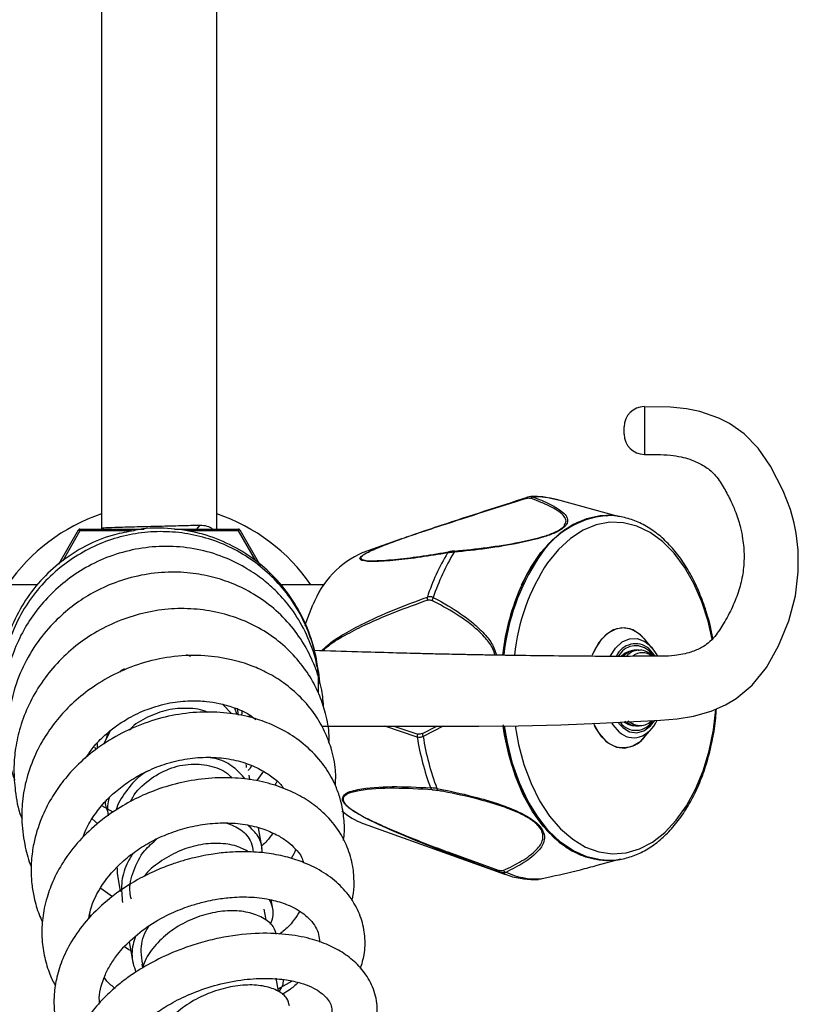
# Model space of a CAD drawing. Units: millimetres. Extents: x 76 to 219, y -157 to 353.
# Drawn here: x 126 to 219, y 118 to 235 of the extents above; entities that cross this region are included whole.
import ezdxf

# ---------------------------------------------------------------- set-up
doc = ezdxf.new("R2010")
doc.units = ezdxf.units.MM

msp = doc.modelspace()

# ---------------------------------------------------------------- linework, layer by layer
at = {"color": 7, "linetype": 'Continuous', "lineweight": 25}
for p, q in [((136, 289.28), (136, 174.97)), ((149.7, 174.91), (149.7, 289.28)), ((197.58, 176.38), (190.08, 178.42)), ((196.01, 176.5), (196.23, 176.51)), ((196.23, 176.51), (196.06, 176.51)), ((130.96, 170.8), (133.24, 174.81)), ((133.24, 174.81), (133.42, 174.71)), ((133.42, 174.91), (133.42, 174.71)), ((133.42, 174.91), (141.06, 174.91)), ((136, 174.97), (136.08, 174.91)), ((139.55, 174.72), (138.97, 174.53)), ((144.67, 174.91), (152.28, 174.91)), ((147.31, 174.91), (147.69, 175.35)), ((152.28, 174.91), (152.28, 174.71)), ((152.46, 174.81), (152.28, 174.71)), ((152.46, 174.81), (154.77, 170.74)), ((171.68, 173.76), (167.09, 172.12)), ((130.93, 170.74), (130.95, 170.78)), ((154.81, 170.68), (154.86, 170.59)), ((128.36, 168.26), (123.22, 168.26)), ((157.28, 168.26), (157.22, 168.26)), ((162.47, 168.26), (157.36, 168.26)), ((201.47, 160.76), (200.66, 161.75)), ((199.55, 160.48), (198.95, 160.41)), ((199.92, 160.51), (199.54, 160.51)), ((199.83, 160.51), (199.92, 160.51)), ((146.07, 160.01), (146.56, 159.8)), ((151.47, 152.96), (150.43, 154.03)), ((152.14, 152.8), (151.86, 153.61)), ((152.3, 152.77), (152.16, 153.61)), ((199.54, 151.51), (199.92, 151.51)), ((200, 151.51), (199.92, 151.51)), ((200.66, 150.27), (201.47, 151.25)), ((136.98, 150.82), (136.24, 149.28)), ((136.6, 150.03), (136.84, 150.76)), ((135.21, 148.98), (135.26, 148.65)), ((135.46, 149.41), (135.49, 148.8)), ((153.65, 145.09), (153.56, 145.63)), ((155.24, 146.1), (154.47, 145)), ((137.38, 141.23), (136.04, 142)), ((135.54, 139.85), (134.89, 140.43)), ((155.1, 136.9), (154.67, 139.37)), ((167.09, 139.89), (184.02, 133.84)), ((194.95, 134.92), (197.73, 135.68)), ((196.23, 135.51), (195.76, 135.52)), ((196.06, 135.51), (196.23, 135.51)), ((137.84, 134.6), (137.87, 133.95)), ((137.85, 133.97), (138.23, 131.82)), ((188.19, 133.29), (187.88, 133.26)), ((137.28, 131.17), (135.91, 132.16)), ((156.32, 129.97), (156.18, 130.8)), ((134.72, 128.84), (134.59, 129.08)), ((155.56, 128.43), (155.33, 129.71)), ((139.29, 125.83), (139.76, 123.15)), ((140.8, 123.17), (140.87, 122.75)), ((157.05, 119.94), (156.78, 121.5)), ((157, 120.22), (158.61, 121.15))]:
    msp.add_line(p, q, dxfattribs=at)
at = {"color": 8, "linetype": 'Continuous', "lineweight": 25}
for p, q in [((133.42, 174.71), (131.38, 171.14)), ((139.5, 174.71), (133.42, 174.71)), ((139.86, 174.71), (139.78, 174.71)), ((152.28, 174.71), (146.19, 174.71)), ((154.33, 171.12), (152.28, 174.71)), ((200.99, 160.49), (201.55, 159.88)), ((153.55, 152.55), (153.63, 152.8)), ((173.53, 150.15), (169.68, 151.48)), ((170.74, 151.48), (173.61, 150.53)), ((174.15, 150.6), (175.88, 151.47)), ((176.64, 151.47), (174.24, 150.23)), ((177.16, 136.53), (183.27, 134.31))]:
    msp.add_line(p, q, dxfattribs=at)
at = {"color": 7, "linetype": 'Continuous', "lineweight": 25, "flags": 128}
for points in [[(162.17, 151.45), (165.24, 151.47), (168.52, 151.48), (171.26, 151.48), (173.62, 151.47), (176.86, 151.47), (180.87, 151.48), (185.54, 151.52), (190.62, 151.64), (195.27, 151.81), (199.28, 152.01), (200.96, 152.1), (202.45, 152.19), (204.45, 152.33), (206.4, 152.64), (208.5, 153.27), (210.18, 154.01), (211.45, 154.77), (213.35, 156.34), (215.07, 158.45), (216.49, 161.02), (217.74, 163.98), (218.53, 166.95), (218.85, 169.83), (218.83, 172.4), (218.59, 174.43), (218.36, 175.6), (217.91, 177.25), (217.06, 179.45), (215.55, 182.38), (214.09, 184.55), (212.41, 186.25), (210.68, 187.48), (209.41, 188.12), (207.14, 188.91), (205.55, 189.23), (203.67, 189.39), (200.55, 189.45), (200.55, 189.45)], [(196.06, 176.51), (195.31, 176.47), (193.67, 176.14), (192.07, 175.46), (190.54, 174.44), (189.11, 173.12), (187.79, 171.49), (186.62, 169.61), (185.61, 167.49), (184.78, 165.18), (184.14, 162.7), (183.7, 160.12), (183.68, 159.93)], [(185.95, 168.28), (187.03, 170.32), (188.25, 172.11), (189.61, 173.63), (191.09, 174.85), (192.64, 175.74), (194.26, 176.3), (195.9, 176.51), (196.06, 176.51)], [(178.02, 172.3), (178, 172.3), (177.99, 172.29), (177.97, 172.28), (177.96, 172.26), (177.95, 172.24), (177.94, 172.22), (177.93, 172.18), (177.92, 172.15)], [(160.2, 163.42), (160.34, 163.85), (161.13, 165.88)], [(200.66, 161.75), (200.63, 161.78), (199.78, 162.57), (198.84, 163.04), (197.85, 163.15), (196.88, 162.91), (195.96, 162.32), (195.15, 161.41), (194.48, 160.23), (194.32, 159.86)], [(200.66, 161.75), (200.09, 162.33), (199.18, 162.91), (198.2, 163.15), (197.22, 163.03), (196.28, 162.56), (195.42, 161.76), (194.7, 160.67), (194.32, 159.86)], [(201.01, 161.24), (201.4, 160.86), (202.07, 159.87)], [(198.79, 160.39), (198.28, 160.16), (197.83, 159.8)], [(197.99, 159.84), (198.33, 160.09), (198.7, 160.27)], [(183.74, 151.62), (184.09, 149.53), (184.71, 147.04), (185.53, 144.71), (186.53, 142.58), (187.69, 140.67), (188.99, 139.03), (190.42, 137.67), (191.94, 136.63), (193.53, 135.92), (195.17, 135.56), (196.06, 135.51)], [(196.06, 135.51), (194.58, 135.65), (192.95, 136.14), (191.38, 136.97), (189.89, 138.12), (188.51, 139.59), (187.25, 141.33), (186.15, 143.32), (185.22, 145.53), (184.47, 147.92), (183.92, 150.45), (183.76, 151.47)], [(194.52, 151.71), (194.71, 151.32), (195.43, 150.24), (196.29, 149.44), (197.23, 148.98), (198.22, 148.86), (199.19, 149.11), (200.11, 149.7), (200.66, 150.27)], [(194.52, 151.71), (195.16, 150.59), (195.97, 149.69)], [(198.14, 151.95), (198.72, 151.65), (198.76, 151.63)], [(184.02, 133.84), (183.89, 133.89), (183.4, 134.09)]]:
    msp.add_lwpolyline(points, dxfattribs=at)
at = {"color": 8, "linetype": 'Continuous', "lineweight": 25, "flags": 128}
for points in [[(208.61, 161.81), (208.12, 163.94), (207.37, 166.27), (206.44, 168.43), (205.33, 170.36), (204.08, 172.04), (202.7, 173.43), (201.22, 174.51), (199.67, 175.26), (198.06, 175.66), (196.44, 175.72), (194.83, 175.42), (193.26, 174.78), (191.75, 173.8), (190.34, 172.5), (189.04, 170.91)], [(196.52, 159.85), (197.11, 160.75), (197.9, 161.48), (198.78, 161.87), (199.7, 161.9), (200.59, 161.55), (201.01, 161.24)], [(201.83, 159.81), (201.76, 159.91), (201.07, 160.72)], [(185.17, 151.51), (185.58, 149.3), (186.23, 146.89), (187.07, 144.64), (188.09, 142.59), (189.28, 140.78), (190.59, 139.25), (192.03, 138.01), (193.55, 137.09), (195.13, 136.51), (196.75, 136.28), (198.37, 136.4), (199.96, 136.88), (201.51, 137.69), (202.97, 138.83), (204.33, 140.27), (205.55, 142), (206.63, 143.98), (207.53, 146.17), (208.24, 148.54), (208.75, 151.04), (209.04, 153.44)], [(195.76, 135.52), (195.34, 135.56), (193.7, 135.92), (192.11, 136.63), (190.59, 137.67), (189.16, 139.03), (187.86, 140.67), (186.7, 142.58), (185.7, 144.71), (184.88, 147.04), (184.26, 149.53), (183.92, 151.49)], [(197.59, 150.77), (196.84, 151.62), (196.72, 151.82)], [(197.48, 151.84), (198, 151.3), (198.8, 150.81), (199.65, 150.68), (200.5, 150.91), (201.27, 151.49), (201.78, 152.13)], [(198.22, 152.06), (198.96, 151.61), (199.54, 151.51)], [(199.92, 151.51), (199.33, 151.61), (198.59, 152.06)]]:
    msp.add_lwpolyline(points, dxfattribs=at)
at = {"color": 7, "linetype": 'Continuous', "lineweight": 25}
for centre, radius, start, end in [((200.55, 187.07), 2.4, 90.1912, 180.0004), ((200.55, 186.19), 2.4, 179.9996, 269.8998), ((186.67, 178.53), 0.167, 94.8928, 171.8048), ((187.34, 178.28), 0.441, 89.3103, 138.4465), ((187.76, 169.96), 8.77, 74.6833, 92.71), ((142.85, 156.01), 21.8, 108.3137, 145.8109), ((142.85, 156.01), 21.8, 34.1891, 71.6863), ((133.42, 174.71), 0.2, 90, 150.331), ((152.28, 174.71), 0.2, 29.669, 90), ((177.45, 171.88), 0.351, 92.3738, 146.383), ((171.53, 161.92), 11.13, 113.5357, 159.1257), ((198.69, 158.99), 25.2, 148.7237, 161.8689), ((199.45, 158.99), 25.23, 148.5611, 162.0315), ((211.85, 156.73), 28.35, 155.9623, 173.5228), ((175.35, 166.69), 0.62, 167.352, 202.7038), ((176.13, 166.28), 0.842, 144.4775, 172.2426), ((198.64, 153.7), 3.76, 290.8664, 334.6437), ((174.16, 150.2), 0.639, 149.2319, 184.4987), ((204.67, 155.17), 31.54, 189.1469, 200.4614), ((174.99, 150.61), 0.845, 180.8106, 207.3092), ((205.43, 155.17), 31.58, 189.0069, 200.6013), ((198.05, 152.14), 3.21, 229.7477, 324.3527), ((175.5, 144.3), 0.418, 202.8658, 251.0421), ((176.17, 144.02), 0.302, 172.9728, 219.0753), ((169.98, 147.67), 8.29, 229.4243, 249.5799), ((183.53, 134.31), 0.259, 180.1372, 238.7061), ((184.22, 134.59), 0.52, 212.2144, 255.2963), ((187.8, 142.28), 8.99, 245.6583, 272.5225)]:
    msp.add_arc(centre, radius, start, end, dxfattribs=at)
at = {"color": 8, "linetype": 'Continuous', "lineweight": 25}
for centre, radius, start, end in [((196.92, 166.08), 10.46, 95.0024, 148.8405), ((209.51, 157.31), 25.8, 146.6312, 174.1725), ((209.52, 157.35), 24.56, 146.4922, 174.0337), ((199.5, 158.78), 2.49, 51.0447, 155.7083), ((199.51, 158.72), 2.31, 49.9718, 151.3142), ((199.6, 158.48), 2.03, 91.5475, 137.6161), ((199.99, 158.45), 2.06, 94.4565, 138.2353), ((200.28, 158.45), 1.75, 50.4914, 128.5153), ((199.54, 153.28), 2.31, 217.1463, 329.4309), ((199.29, 152.55), 2.46, 226.2537, 286.1757)]:
    msp.add_arc(centre, radius, start, end, dxfattribs=at)
at = {"color": 7, "linetype": 'Continuous', "lineweight": 25}
msp.add_ellipse((142.85, 169.74), major_axis=(6.55, 4.94), ratio=0.402772, start_param=0.090719, end_param=0.490444, dxfattribs=at)
at = {"color": 8, "linetype": 'Continuous', "lineweight": 25}
for points, knots in [([(200.55, 189.44), (200.55, 189.44), (200.55, 189.48), (200.55, 189.23), (200.55, 188.78), (200.55, 188.15), (200.55, 187.38), (200.55, 186.37), (200.55, 185.42), (200.55, 184.62), (200.55, 184.05), (200.55, 183.77), (200.55, 183.81), (200.55, 183.82)], [0, 0, 0, 0, 0.031106, 0.135769, 0.242642, 0.294841, 0.41338, 0.522501, 0.626859, 0.738346, 0.839585, 0.951543, 1, 1, 1, 1]), ([(191.07, 175.4), (191.14, 175.56), (191.33, 175.93), (191.02, 176.46), (190.41, 177.01), (189.23, 177.68), (188.05, 178.19), (187.16, 178.52), (187.01, 178.57)], [0, 0, 0, 0, 0.099577, 0.240806, 0.415732, 0.591077, 0.933085, 1, 1, 1, 1]), ([(167.11, 171.16), (167.01, 171.18), (166.77, 171.22), (166.75, 171.36), (166.73, 171.44)], [0, 0, 0, 0, 0.427279, 1, 1, 1, 1]), ([(166.82, 171.48), (166.83, 171.4), (166.85, 171.3), (167, 171.28), (167.03, 171.27)], [0, 0, 0, 0, 0.845025, 1, 1, 1, 1]), ([(162.14, 160.43), (162.46, 160.73), (163.24, 161.46), (164.83, 162.45), (167.39, 163.85), (170.8, 165.35), (173.43, 166.34), (174.74, 166.83)], [0, 0, 0, 0, 0.080087, 0.200924, 0.379125, 0.689163, 1, 1, 1, 1]), ([(174.78, 166.46), (173.46, 165.98), (170.83, 165.02), (167.43, 163.59), (164.87, 162.24), (163.33, 161.33), (162.59, 160.67), (162.32, 160.43)], [0, 0, 0, 0, 0.314277, 0.629042, 0.809167, 0.93097, 1, 1, 1, 1]), ([(182.79, 159.91), (182.71, 160.17), (182.47, 160.95), (181.59, 162.06), (180.37, 163.25), (178.46, 164.67), (176.74, 165.67), (175.5, 166.29), (175.3, 166.4)], [0, 0, 0, 0, 0.072167, 0.217701, 0.396733, 0.578613, 0.931045, 1, 1, 1, 1]), ([(175.45, 166.77), (175.65, 166.67), (176.89, 166.01), (178.6, 164.96), (180.52, 163.49), (181.74, 162.23), (182.62, 161.05), (182.86, 160.21), (182.95, 159.91)], [0, 0, 0, 0, 0.067871, 0.415401, 0.594741, 0.773649, 0.919757, 1, 1, 1, 1]), ([(164.64, 142.85), (164.69, 142.99), (164.81, 143.39), (165.51, 143.7), (167.33, 144.14), (170.51, 144.36), (173.58, 144.21), (175.12, 144.14)], [0, 0, 0, 0, 0.058092, 0.156804, 0.256024, 0.627568, 1, 1, 1, 1]), ([(165.91, 143.63), (165.83, 143.61), (165.42, 143.52), (164.98, 143.28), (164.67, 142.9), (164.76, 142.6), (164.8, 142.49)], [0, 0, 0, 0, 0.119768, 0.582628, 0.850924, 1, 1, 1, 1])]:
    msp.add_open_spline(points, degree=3, knots=knots, dxfattribs=at)
at = {"color": 7, "linetype": 'Continuous', "lineweight": 25}
for points, knots in [([(198.15, 186.19), (198.15, 186.19), (198.15, 186.18), (198.15, 186.23), (198.15, 186.32), (198.15, 186.45), (198.15, 186.6), (198.15, 186.75), (198.15, 186.87), (198.15, 186.96), (198.15, 187.03), (198.15, 187.07), (198.15, 187.06), (198.15, 187.06)], [0, 0, 0, 0, 0.0403877, 0.1516389, 0.2575088, 0.3700462, 0.4779415, 0.5889368, 0.6982903, 0.7514553, 0.8574814, 0.9635211, 1, 1, 1, 1]), ([(200.55, 183.78), (201.05, 183.78), (202.09, 183.79), (203.55, 183.74), (204.88, 183.53), (206.13, 183.18), (207.2, 182.7), (208.25, 182.04), (209.19, 181.14), (210.04, 179.79), (210.83, 178.3), (211.38, 177.01), (211.74, 175.96), (212.02, 174.94), (212.31, 173.5), (212.46, 171.57), (212.29, 169.55), (211.83, 167.65), (211.07, 165.66), (210.06, 163.78), (209.11, 162.31), (208.24, 161.38), (207.31, 160.77), (205.99, 160.18), (203.87, 159.75), (200.94, 159.8), (197.47, 159.75), (193.5, 159.78), (189.26, 159.82), (185.54, 159.87), (182.66, 159.91), (180.66, 159.95), (178.91, 159.98), (177.36, 160.01), (175.73, 160.05), (173.51, 160.1), (170.33, 160.19), (166.12, 160.31), (162.97, 160.41), (161.23, 160.46), (161.2, 160.46)], [0, 0, 0, 0, 0.016502, 0.034571, 0.048514, 0.060727, 0.079136, 0.089693, 0.110292, 0.139036, 0.166507, 0.190599, 0.20727, 0.222268, 0.242774, 0.276179, 0.313903, 0.35162, 0.388891, 0.425638, 0.455045, 0.473057, 0.486531, 0.504402, 0.527208, 0.56036, 0.600449, 0.641939, 0.691549, 0.740089, 0.76476, 0.786814, 0.806105, 0.822535, 0.83778, 0.85988, 0.895964, 0.942589, 0.999011, 1, 1, 1, 1]), ([(166.73, 171.44), (166.76, 171.5), (166.81, 171.61), (167.12, 171.85), (167.61, 172.13), (168.33, 172.47), (169.57, 172.99), (171.27, 173.63), (173.68, 174.47), (177.16, 175.63), (181.61, 177.07), (184.97, 178.16), (186.66, 178.7)], [0, 0, 0, 0, 0.028963, 0.052817, 0.076785, 0.111917, 0.152973, 0.245322, 0.344453, 0.490642, 0.745266, 1, 1, 1, 1]), ([(186.5, 178.55), (184.83, 178.02), (181.49, 176.96), (177.07, 175.54), (173.62, 174.4), (171.24, 173.58), (169.57, 172.96), (168.35, 172.46), (167.65, 172.13), (167.17, 171.86), (166.88, 171.63), (166.84, 171.53), (166.82, 171.48)], [0, 0, 0, 0, 0.256594, 0.513088, 0.660007, 0.759355, 0.851385, 0.891885, 0.926088, 0.949114, 0.971969, 1, 1, 1, 1]), ([(187.35, 178.72), (187.49, 178.67), (188.37, 178.32), (189.53, 177.79), (190.67, 177.09), (191.26, 176.52), (191.5, 175.94), (191.31, 175.4), (190.77, 174.91), (189.87, 174.41), (188.15, 173.8), (185.35, 173.15), (181.78, 172.56), (179.21, 172.29), (177.92, 172.15)], [0, 0, 0, 0, 0.030114, 0.184313, 0.263886, 0.343267, 0.408095, 0.462977, 0.498889, 0.543294, 0.601099, 0.706813, 0.853148, 1, 1, 1, 1]), ([(186.5, 178.55), (186.6, 178.58), (186.8, 178.63), (186.94, 178.59), (187.01, 178.57)], [0, 0, 0, 0, 0.48618, 1, 1, 1, 1]), ([(187.35, 178.72), (187.24, 178.75), (187.04, 178.8), (186.78, 178.73), (186.66, 178.7)], [0, 0, 0, 0, 0.5116443, 1, 1, 1, 1]), ([(190.28, 178.33), (189.82, 178.46), (188.81, 178.74), (187.68, 178.79), (187.03, 178.77), (186.93, 178.76)], [0, 0, 0, 0, 0.419678, 0.91506, 1, 1, 1, 1]), ([(208.68, 161.9), (208.65, 162.09), (208.49, 163.1), (208, 164.85), (207.23, 167.1), (206.28, 169.16), (205.16, 171.04), (203.9, 172.68), (202.51, 174.06), (201.01, 175.15), (199.43, 175.95), (197.8, 176.39), (196.64, 176.56), (196.04, 176.5), (195.99, 176.49)], [0, 0, 0, 0, 0.022497, 0.119641, 0.216903, 0.31431, 0.411862, 0.509517, 0.607085, 0.704277, 0.800707, 0.896048, 0.990283, 1, 1, 1, 1]), ([(139.56, 174.66), (138.78, 174.52), (136.89, 174.17), (134.05, 172.95), (131.17, 171.13), (128.69, 168.82), (126.65, 166.13), (125.12, 163.11), (124.13, 159.85), (123.78, 156.47), (123.87, 153.74), (124.28, 152.22), (124.4, 151.79)], [0, 0, 0, 0, 0.077195, 0.187362, 0.298441, 0.408587, 0.516383, 0.625639, 0.73656, 0.847318, 0.9561, 1, 1, 1, 1]), ([(161.62, 158.49), (161.56, 158.96), (161.4, 160.43), (160.61, 162.8), (159.31, 165.51), (157.57, 167.94), (155.49, 170.05), (153.12, 171.81), (150.51, 173.18), (147.72, 174.11), (144.81, 174.6), (141.86, 174.64), (138.93, 174.23), (136.1, 173.35), (133.44, 172.05), (130.99, 170.35), (128.8, 168.27), (126.93, 165.81), (125.46, 163.01), (124.45, 160), (123.95, 156.95), (123.97, 154.09), (124.18, 152.17), (124.44, 151.24), (124.47, 151.14)], [0, 0, 0, 0, 0.023211, 0.072777, 0.122077, 0.171022, 0.219619, 0.267863, 0.315988, 0.364119, 0.412258, 0.460402, 0.508541, 0.556691, 0.604854, 0.653031, 0.701868, 0.751905, 0.803142, 0.855579, 0.906445, 0.952869, 0.994852, 1, 1, 1, 1]), ([(147.69, 175.35), (146.99, 175.33), (145.57, 175.29), (142.84, 175.22), (140.17, 175.16), (137.86, 175.1), (136.43, 175.04), (135.83, 174.99), (136.02, 174.97), (136.04, 174.97)], [0, 0, 0, 0, 0.16471, 0.32942, 0.494131, 0.658841, 0.823551, 0.988261, 1, 1, 1, 1]), ([(161.78, 155.38), (161.8, 156.2), (161.85, 158.12), (161.23, 161.14), (160.06, 164.3), (158.3, 167.23), (156.07, 169.79), (153.44, 171.9), (150.47, 173.52), (147.24, 174.61), (143.87, 175.05), (141.27, 175.06), (139.87, 174.73), (139.56, 174.66)], [0, 0, 0, 0, 0.072466, 0.170632, 0.27077, 0.372014, 0.472682, 0.571215, 0.670416, 0.7714, 0.872513, 0.972089, 1, 1, 1, 1]), ([(178.02, 172.3), (179.29, 172.43), (181.82, 172.69), (185.34, 173.24), (188.08, 173.86), (189.78, 174.44), (190.62, 174.91), (191.02, 175.23), (191.06, 175.37), (191.07, 175.4)], [0, 0, 0, 0, 0.27213, 0.543335, 0.736834, 0.841113, 0.920391, 0.984492, 1, 1, 1, 1]), ([(161.95, 156.54), (161.95, 156.73), (161.89, 157.92), (161.3, 160.17), (160.14, 163.08), (158.51, 165.62), (156.78, 167.56), (154.99, 169.11), (152.94, 170.47), (150.39, 171.71), (147.37, 172.59), (144.11, 172.94), (140.85, 172.73), (137.71, 172), (134.81, 170.79), (132.23, 169.18), (130.02, 167.29), (128.18, 165.2), (126.67, 162.89), (125.47, 160.3), (124.64, 157.45), (124.24, 154.48), (124.35, 151.6), (124.61, 149.68), (124.91, 148.77), (124.93, 148.71)], [0, 0, 0, 0, 0.009458, 0.058314, 0.113047, 0.16353, 0.205451, 0.240182, 0.2793, 0.32539, 0.377899, 0.431047, 0.483301, 0.534643, 0.585016, 0.63341, 0.679506, 0.723285, 0.766088, 0.81125, 0.858944, 0.907976, 0.954133, 0.997035, 1, 1, 1, 1]), ([(167.03, 171.27), (167.2, 171.22), (167.57, 171.12), (168.99, 171.15), (171.14, 171.29), (174.22, 171.7), (176.36, 172.05), (177.43, 172.23)], [0, 0, 0, 0, 0.0877709, 0.1867486, 0.4573646, 0.7286677, 1, 1, 1, 1]), ([(178.02, 172.3), (177.91, 172.29), (177.68, 172.27), (177.52, 172.24), (177.43, 172.23)], [0, 0, 0, 0, 0.479174, 1, 1, 1, 1]), ([(177.16, 172.07), (176.09, 171.9), (173.97, 171.55), (170.91, 171.16), (168.81, 171.05), (167.51, 171.04), (167.22, 171.13), (167.11, 171.16)], [0, 0, 0, 0, 0.280412, 0.560792, 0.840389, 0.94352, 1, 1, 1, 1]), ([(177.92, 172.15), (177.78, 172.14), (177.48, 172.13), (177.27, 172.09), (177.16, 172.07)], [0, 0, 0, 0, 0.476861, 1, 1, 1, 1]), ([(162.43, 153.58), (162.37, 154.31), (162.23, 155.91), (161.52, 158.31), (160.41, 160.77), (158.84, 163.13), (156.83, 165.26), (154.49, 167.01), (152.02, 168.3), (149.5, 169.18), (146.82, 169.72), (143.84, 169.86), (140.7, 169.5), (137.67, 168.64), (135.01, 167.42), (132.71, 165.94), (130.59, 164.13), (128.55, 161.82), (126.78, 158.99), (125.6, 155.99), (125.02, 153.31), (124.8, 150.87), (124.91, 148.29), (125.19, 146.27), (125.62, 145.17), (125.66, 145.04)], [0, 0, 0, 0, 0.036102, 0.079244, 0.123096, 0.169384, 0.218148, 0.26649, 0.311168, 0.352263, 0.394836, 0.441837, 0.493249, 0.543766, 0.589361, 0.630044, 0.671516, 0.719537, 0.774098, 0.8278, 0.87075, 0.904102, 0.943669, 0.993706, 1, 1, 1, 1]), ([(175.45, 166.77), (175.32, 166.82), (175.07, 166.9), (174.85, 166.85), (174.74, 166.83)], [0, 0, 0, 0, 0.511644, 1, 1, 1, 1]), ([(174.78, 166.46), (174.86, 166.47), (175.02, 166.51), (175.21, 166.44), (175.3, 166.4)], [0, 0, 0, 0, 0.48618, 1, 1, 1, 1]), ([(163.04, 149.52), (163.05, 149.79), (163.09, 150.96), (162.71, 152.83), (161.99, 155.08), (160.95, 157.18), (159.5, 159.25), (157.6, 161.2), (155.33, 162.86), (152.76, 164.15), (149.95, 165.03), (146.98, 165.48), (143.91, 165.46), (140.85, 164.95), (137.89, 163.99), (135.11, 162.6), (132.59, 160.83), (130.4, 158.71), (128.58, 156.33), (127.16, 153.77), (126.21, 151.15), (125.7, 148.66), (125.52, 146.22), (125.72, 143.59), (126.05, 141.6), (126.5, 140.55), (126.54, 140.47)], [0, 0, 0, 0, 0.013334, 0.05862, 0.095042, 0.132647, 0.175663, 0.220913, 0.266753, 0.313185, 0.360082, 0.407341, 0.454984, 0.502999, 0.550871, 0.598404, 0.645621, 0.692502, 0.73884, 0.784579, 0.829327, 0.869426, 0.9047, 0.94567, 0.9954, 1, 1, 1, 1]), ([(201.51, 159.8), (201.29, 159.99), (200.85, 160.34), (200.24, 160.54), (199.9, 160.48), (199.81, 160.47)], [0, 0, 0, 0, 0.441513, 0.856814, 1, 1, 1, 1]), ([(163.81, 144.37), (163.84, 144.99), (163.89, 146.52), (163.4, 148.7), (162.56, 150.91), (161.37, 152.96), (159.74, 154.92), (157.8, 156.57), (155.83, 157.79), (153.76, 158.73), (151.28, 159.48), (148.17, 159.94), (144.67, 159.86), (141.13, 159.14), (137.87, 157.89), (135.04, 156.26), (132.74, 154.43), (130.91, 152.53), (129.36, 150.45), (128.02, 148.03), (127.04, 145.33), (126.54, 142.62), (126.46, 139.86), (126.84, 137.27), (127.3, 135.51), (127.64, 134.77), (127.64, 134.76)], [0, 0, 0, 0, 0.03191, 0.078233, 0.114454, 0.153083, 0.199159, 0.243021, 0.279694, 0.312369, 0.35327, 0.403612, 0.459599, 0.514103, 0.567012, 0.617079, 0.661503, 0.700177, 0.7381, 0.781211, 0.828767, 0.87293, 0.912403, 0.961059, 0.999479, 1, 1, 1, 1]), ([(138.19, 157.91), (138.2, 157.93), (138.33, 158.12), (138.54, 158.23), (138.73, 158.33)], [0, 0, 0, 0, 0.086008, 1, 1, 1, 1]), ([(134.1, 147.65), (134.39, 148.09), (135.03, 149.07), (136.27, 150.31), (137.69, 151.49), (139.37, 152.56), (141.54, 153.58), (144.02, 154.28), (146.41, 154.54), (148.38, 154.46), (150.09, 154.19), (151.81, 153.69), (153.31, 153.06), (154.09, 152.46), (154.34, 152.26)], [0, 0, 0, 0, 0.068527, 0.153847, 0.221117, 0.300961, 0.401034, 0.517823, 0.621555, 0.705295, 0.771966, 0.851924, 0.952949, 1, 1, 1, 1]), ([(148.64, 153.1), (148.61, 153.11), (147.92, 153.47), (146.26, 153.65), (143.82, 153.51), (141.47, 152.59), (139.9, 151.71), (139.33, 151.03), (139.31, 151)], [0, 0, 0, 0, 0.0085953, 0.2525172, 0.4971517, 0.7426639, 0.9887387, 1, 1, 1, 1]), ([(150.53, 154.02), (150.54, 154.01), (150.59, 153.97), (150.6, 153.9), (150.62, 153.84)], [0, 0, 0, 0, 0.18351, 1, 1, 1, 1]), ([(195.73, 135.56), (196.02, 135.54), (196.85, 135.47), (198.23, 135.7), (199.81, 136.23), (201.34, 137.07), (202.79, 138.21), (204.13, 139.61), (205.36, 141.28), (206.44, 143.18), (207.37, 145.27), (208.12, 147.53), (208.69, 149.92), (209.02, 151.94), (209.1, 153.17), (209.12, 153.54)], [0, 0, 0, 0, 0.043744, 0.12516, 0.206573, 0.288522, 0.37133, 0.454974, 0.539213, 0.623767, 0.708425, 0.79305, 0.877613, 0.962115, 1, 1, 1, 1]), ([(164.77, 137.87), (164.79, 138.05), (164.93, 138.92), (164.86, 140.54), (164.53, 142.46), (163.99, 144.03), (163.26, 145.61), (162.05, 147.44), (160.17, 149.33), (158.04, 150.79), (155.91, 151.84), (153.59, 152.61), (150.82, 153.11), (147.68, 153.21), (144.37, 152.81), (141.11, 151.9), (138.01, 150.51), (135.27, 148.75), (133.02, 146.81), (131.31, 144.85), (129.91, 142.78), (128.71, 140.36), (127.94, 137.87), (127.64, 135.66), (127.6, 134.06), (127.7, 132.56), (127.99, 130.92), (128.4, 129.41), (128.83, 128.48), (128.96, 128.19)], [0, 0, 0, 0, 0.0091063, 0.0460769, 0.0849271, 0.1123596, 0.1335346, 0.1763334, 0.227008, 0.2695953, 0.3045888, 0.3428421, 0.3867434, 0.4357753, 0.4856773, 0.5355737, 0.585528, 0.6349933, 0.6796933, 0.7187832, 0.7535962, 0.7949732, 0.8451346, 0.8769902, 0.9026725, 0.923403, 0.9501706, 0.9843298, 1, 1, 1, 1]), ([(152.69, 153.23), (152.69, 153.05), (152.69, 152.87), (152.61, 152.72), (152.61, 152.72)], [0, 0, 0, 0, 0.976858, 1, 1, 1, 1]), ([(198.18, 152.02), (198.26, 151.95), (198.59, 151.7), (199.04, 151.5), (199.39, 151.53), (199.47, 151.54)], [0, 0, 0, 0, 0.22148, 0.840617, 1, 1, 1, 1]), ([(200.02, 151.55), (200.16, 151.55), (200.56, 151.55), (201.04, 151.78), (201.32, 152.06), (201.39, 152.13)], [0, 0, 0, 0, 0.280714, 0.815406, 1, 1, 1, 1]), ([(174.24, 150.23), (174.11, 150.19), (173.85, 150.11), (173.64, 150.14), (173.53, 150.15)], [0, 0, 0, 0, 0.476861, 1, 1, 1, 1]), ([(174.15, 150.6), (174.05, 150.57), (173.86, 150.49), (173.7, 150.52), (173.61, 150.53)], [0, 0, 0, 0, 0.479174, 1, 1, 1, 1]), ([(133.83, 138.29), (133.93, 138.58), (134.25, 139.52), (135.16, 140.97), (136.41, 142.54), (137.85, 143.88), (139.5, 145.1), (141.48, 146.2), (143.75, 147.09), (146.21, 147.65), (148.72, 147.83), (151.13, 147.63), (153.28, 147.08), (155.05, 146.29), (156.38, 145.37), (157.27, 144.66), (157.56, 144.2), (157.63, 144.09)], [0, 0, 0, 0, 0.033381, 0.109526, 0.17734, 0.238501, 0.304169, 0.376249, 0.454689, 0.536603, 0.619181, 0.702274, 0.78459, 0.858898, 0.92409, 0.981611, 1, 1, 1, 1]), ([(153.06, 145.2), (152.64, 145.68), (151.77, 146.67), (150.17, 147.54), (149.01, 147.71), (148.63, 147.76)], [0, 0, 0, 0, 0.385022, 0.792224, 1, 1, 1, 1]), ([(139.47, 142.49), (139.55, 142.66), (139.99, 143.67), (141.57, 145.11), (143.97, 146.52), (146.66, 147.09), (149.14, 146.78), (150.85, 146.09), (151.4, 145.4), (151.51, 145.27)], [0, 0, 0, 0, 0.036883, 0.223326, 0.408716, 0.592723, 0.77519, 0.95618, 1, 1, 1, 1]), ([(153.23, 146.54), (153.23, 146.55), (153.26, 146.68), (153.22, 146.8), (153.19, 146.92)], [0, 0, 0, 0, 0.095125, 1, 1, 1, 1]), ([(153.85, 146.76), (153.74, 146.58), (153.61, 146.38), (153.44, 146.21), (153.42, 146.19)], [0, 0, 0, 0, 0.887679, 1, 1, 1, 1]), ([(165.78, 130.77), (165.82, 130.92), (165.99, 131.58), (166.06, 132.96), (165.93, 134.93), (165.26, 137.22), (163.99, 139.5), (162.26, 141.38), (160.34, 142.8), (158.24, 143.9), (155.79, 144.75), (152.99, 145.28), (149.9, 145.4), (146.73, 145.08), (143.7, 144.35), (140.95, 143.32), (138.41, 142), (135.92, 140.31), (133.57, 138.18), (131.64, 135.77), (130.31, 133.37), (129.57, 131.4), (129.18, 129.85), (128.99, 128.68), (128.88, 127.42), (128.9, 125.84), (129.19, 123.95), (129.74, 122.11), (130.29, 121), (130.52, 120.53)], [0, 0, 0, 0, 0.0083436, 0.0363847, 0.0733479, 0.1174239, 0.1673624, 0.2136679, 0.2511995, 0.2902659, 0.3322802, 0.3766493, 0.4233081, 0.4716003, 0.5170302, 0.5588599, 0.5981234, 0.6414603, 0.6901711, 0.7393382, 0.7824542, 0.8194646, 0.8410629, 0.8602749, 0.8780863, 0.9035803, 0.9388759, 0.9740013, 1, 1, 1, 1]), ([(141.56, 146.17), (141.24, 145.97), (140.18, 145.33), (138.87, 143.7), (137.89, 142.26), (137.72, 141.46), (137.72, 141.46)], [0, 0, 0, 0, 0.182888, 0.591154, 0.99988, 1, 1, 1, 1]), ([(156.83, 144.95), (156.8, 144.85), (156.74, 144.67), (156.64, 144.5), (156.59, 144.42)], [0, 0, 0, 0, 0.532801, 1, 1, 1, 1]), ([(175.36, 143.91), (173.82, 143.99), (170.74, 144.14), (167.57, 144.02), (166.15, 143.68), (165.91, 143.63)], [0, 0, 0, 0, 0.455761, 0.910536, 1, 1, 1, 1]), ([(175.87, 144.06), (175.72, 144.08), (175.43, 144.11), (175.22, 144.13), (175.12, 144.14)], [0, 0, 0, 0, 0.511644, 1, 1, 1, 1]), ([(175.87, 144.06), (176.13, 144.01), (177.71, 143.7), (179.98, 143.18), (182.69, 142.41), (184.62, 141.72), (186.28, 140.97), (187.46, 140.23), (188.22, 139.49), (188.67, 138.73), (188.71, 137.69), (187.91, 136.47), (186.3, 135.21), (184.83, 134.46), (184.09, 134.08)], [0, 0, 0, 0, 0.030114, 0.184313, 0.263886, 0.343267, 0.408095, 0.462977, 0.498889, 0.543294, 0.601099, 0.706813, 0.853148, 1, 1, 1, 1]), ([(136.9, 142.94), (136.81, 142.63), (136.62, 141.92), (136.72, 141.21), (136.78, 140.82)], [0, 0, 0, 0, 0.449722, 1, 1, 1, 1]), ([(175.36, 143.91), (175.44, 143.9), (175.6, 143.89), (175.82, 143.85), (175.94, 143.83)], [0, 0, 0, 0, 0.48618, 1, 1, 1, 1]), ([(183.78, 134.31), (184.53, 134.67), (186.02, 135.39), (187.66, 136.6), (188.51, 137.76), (188.51, 138.75), (188.1, 139.49), (187.35, 140.19), (186.2, 140.9), (184.57, 141.61), (182.67, 142.26), (180, 143), (177.75, 143.49), (176.19, 143.78), (175.94, 143.83)], [0, 0, 0, 0, 0.148151, 0.295799, 0.401143, 0.457914, 0.501074, 0.535972, 0.58978, 0.654122, 0.733816, 0.813701, 0.969514, 1, 1, 1, 1]), ([(136.41, 142.57), (136.42, 142.35), (136.44, 141.91), (136.63, 141.53), (136.72, 141.34)], [0, 0, 0, 0, 0.5194145, 1, 1, 1, 1]), ([(183.4, 134.09), (181.97, 134.61), (179.12, 135.64), (174.75, 137.29), (171.15, 138.77), (168.41, 140.01), (166.91, 140.77), (165.85, 141.43), (165.29, 141.84), (164.92, 142.21), (164.68, 142.55), (164.65, 142.74), (164.64, 142.85)], [0, 0, 0, 0, 0.227124, 0.454224, 0.680715, 0.770789, 0.859496, 0.896493, 0.927246, 0.946413, 0.970475, 1, 1, 1, 1]), ([(164.8, 142.49), (164.86, 142.39), (164.97, 142.2), (165.34, 141.85), (165.87, 141.45), (166.92, 140.81), (168.39, 140.08), (171.86, 138.55), (174.81, 137.38), (177.05, 136.56), (177.16, 136.53)], [0, 0, 0, 0, 0.035722, 0.064216, 0.11043, 0.166781, 0.303494, 0.443222, 0.973235, 1, 1, 1, 1]), ([(134.49, 128.62), (134.55, 128.95), (134.79, 130.3), (135.96, 132.64), (137.98, 134.99), (140.07, 136.65), (141.92, 137.8), (144, 138.75), (146.26, 139.46), (148.63, 139.9), (151.05, 140.02), (153.36, 139.78), (155.37, 139.24), (156.96, 138.52), (158.17, 137.73), (159.09, 136.85), (159.77, 136.06), (159.95, 135.47), (160.01, 135.25)], [0, 0, 0, 0, 0.034977, 0.141692, 0.246074, 0.302543, 0.361066, 0.421551, 0.484075, 0.549041, 0.616337, 0.685848, 0.753232, 0.812723, 0.864374, 0.913621, 0.968446, 1, 1, 1, 1]), ([(150.9, 139.95), (151.48, 139.71), (152.74, 139.19), (153.83, 137.9), (153.97, 136.89), (154.03, 136.5)], [0, 0, 0, 0, 0.3435292, 0.747143, 1, 1, 1, 1]), ([(155.08, 136.39), (155.08, 136.62), (155.11, 137.46), (154.53, 138.66), (153.7, 139.4), (153.34, 139.72)], [0, 0, 0, 0, 0.180038, 0.648611, 1, 1, 1, 1]), ([(156.35, 138.74), (156.14, 138.43), (155.78, 137.88), (155.26, 137.43), (155.04, 137.25)], [0, 0, 0, 0, 0.588117, 1, 1, 1, 1]), ([(139.54, 130.91), (139.48, 131.17), (139.22, 132.27), (139.73, 134.31), (140.84, 136.55), (142.07, 137.61), (142.58, 138.05)], [0, 0, 0, 0, 0.101136, 0.431766, 0.762513, 1, 1, 1, 1]), ([(153.49, 136.53), (153.03, 136.77), (152, 137.33), (149.89, 137.6), (147.51, 137.41), (145.08, 136.64), (142.9, 135.35), (141.52, 134.27), (141.08, 133.6), (141.07, 133.59)], [0, 0, 0, 0, 0.1404185, 0.3121367, 0.4838533, 0.6555966, 0.827387, 0.9990226, 1, 1, 1, 1]), ([(166.79, 122.65), (166.95, 123.19), (167.35, 124.46), (167.38, 126.49), (166.94, 128.66), (165.94, 130.72), (164.44, 132.56), (162.47, 134.11), (160.33, 135.19), (158.11, 135.92), (155.91, 136.37), (153.5, 136.57), (151.17, 136.51), (149.24, 136.27), (147.92, 136.03), (146.87, 135.79), (145.77, 135.5), (144.27, 135.03), (142.39, 134.29), (139.82, 133.02), (137.01, 131.13), (134.44, 128.71), (132.58, 126.26), (131.36, 123.9), (130.64, 121.69), (130.34, 119.78), (130.32, 118.02), (130.51, 116.33), (131.07, 114.44), (131.67, 113.03), (132.19, 112.31), (132.25, 112.22)], [0, 0, 0, 0, 0.030998, 0.073121, 0.114915, 0.158379, 0.202421, 0.246143, 0.291505, 0.324774, 0.360494, 0.397663, 0.435065, 0.463022, 0.481597, 0.492197, 0.508948, 0.530465, 0.558885, 0.59426, 0.652167, 0.704679, 0.751688, 0.79436, 0.832964, 0.867538, 0.891856, 0.922563, 0.954993, 0.994814, 1, 1, 1, 1]), ([(139.75, 136.35), (139.48, 135.92), (138.77, 134.8), (138.27, 132.77), (138.41, 131.25), (138.48, 130.51)], [0, 0, 0, 0, 0.236484, 0.626933, 1, 1, 1, 1]), ([(159.06, 136.84), (159.06, 136.83), (158.98, 136.46), (158.76, 136.09), (158.55, 135.74)], [0, 0, 0, 0, 0.0313077, 1, 1, 1, 1]), ([(188.19, 133.29), (188.45, 133.35), (190.01, 133.7), (192.26, 134.21), (194.28, 134.74), (194.95, 134.92)], [0, 0, 0, 0, 0.115354, 0.70602, 1, 1, 1, 1]), ([(183.78, 134.31), (183.71, 134.29), (183.56, 134.23), (183.37, 134.29), (183.27, 134.31)], [0, 0, 0, 0, 0.479174, 1, 1, 1, 1]), ([(184.09, 134.08), (183.99, 134.05), (183.78, 133.99), (183.53, 134.06), (183.4, 134.09)], [0, 0, 0, 0, 0.476861, 1, 1, 1, 1]), ([(184, 133.86), (184.08, 133.83), (184.73, 133.57), (185.95, 133.31), (187.21, 133.22), (187.86, 133.25), (187.96, 133.25)], [0, 0, 0, 0, 0.058504, 0.509602, 0.928222, 1, 1, 1, 1]), ([(135.75, 118.56), (135.75, 118.64), (135.66, 119.62), (136.05, 121.09), (136.89, 122.88), (137.83, 124.29), (139.27, 125.92), (141.37, 127.64), (143.79, 129.04), (145.93, 129.92), (147.41, 130.38), (148.52, 130.66), (149.72, 130.91), (151.45, 131.14), (153.66, 131.2), (155.91, 130.93), (157.77, 130.4), (159.12, 129.78), (160.11, 129.12), (161.16, 128.14), (161.82, 127.03), (161.9, 126.09), (161.92, 125.79)], [0, 0, 0, 0, 0.009012, 0.101802, 0.145167, 0.187295, 0.241818, 0.311429, 0.381274, 0.433424, 0.467522, 0.485363, 0.511229, 0.552154, 0.607944, 0.672212, 0.728046, 0.774592, 0.814771, 0.858168, 0.95504, 1, 1, 1, 1]), ([(156.04, 127.91), (156.12, 128.05), (156.46, 128.72), (156.48, 129.78), (156.09, 130.56), (155.95, 130.86)], [0, 0, 0, 0, 0.141356, 0.67235, 1, 1, 1, 1]), ([(156.77, 126.74), (156.69, 126.99), (156.49, 127.71), (155.41, 128.62), (153.71, 129.33), (151.57, 129.6), (149.2, 129.35), (146.79, 128.6), (144.52, 127.39), (142.63, 125.76), (141.35, 124.16), (140.99, 123.11), (140.87, 122.74)], [0, 0, 0, 0, 0.062744, 0.17249, 0.282362, 0.3923, 0.502253, 0.612282, 0.722258, 0.832192, 0.942109, 1, 1, 1, 1]), ([(159.56, 129.46), (159.35, 129.13), (158.88, 128.35), (158.06, 127.42), (157.36, 126.88), (157.16, 126.72)], [0, 0, 0, 0, 0.346986, 0.813887, 1, 1, 1, 1]), ([(140.91, 123.15), (140.82, 123.65), (140.57, 124.95), (140.92, 126.59), (141.56, 127.54), (141.69, 127.74)], [0, 0, 0, 0, 0.326749, 0.856009, 1, 1, 1, 1]), ([(167.79, 113.71), (168.01, 114.18), (168.54, 115.29), (168.86, 117.21), (168.7, 119.39), (167.84, 121.46), (166.51, 123.14), (164.88, 124.46), (162.98, 125.49), (160.69, 126.28), (157.78, 126.8), (154.15, 126.9), (150.68, 126.46), (147.81, 125.74), (145.24, 124.9), (142.6, 123.75), (140.23, 122.36), (138.57, 121.18), (137.15, 120), (135.66, 118.54), (134.14, 116.64), (132.88, 114.39), (132.07, 111.96), (131.81, 109.4), (132.17, 106.89), (133, 104.77), (133.86, 103.64), (134.21, 103.18)], [0, 0, 0, 0, 0.0285, 0.068324, 0.1135, 0.158279, 0.199204, 0.237869, 0.274548, 0.314687, 0.361789, 0.415873, 0.476996, 0.509072, 0.538476, 0.588667, 0.627486, 0.6549, 0.677494, 0.708754, 0.748853, 0.791551, 0.834511, 0.879098, 0.926107, 0.970291, 1, 1, 1, 1]), ([(140.05, 126.46), (139.94, 126.14), (139.57, 125.1), (139.57, 123.62), (139.96, 122.57), (140.08, 122.22)], [0, 0, 0, 0, 0.2213862, 0.7384012, 1, 1, 1, 1]), ([(139.48, 124.78), (139.47, 124.78), (139.19, 124.9), (138.95, 125.06), (138.72, 125.23)], [0, 0, 0, 0, 0.021665, 1, 1, 1, 1]), ([(137.65, 120.25), (137.28, 120.53), (136.76, 120.93), (136.42, 121.44), (136.32, 121.6)], [0, 0, 0, 0, 0.694093, 1, 1, 1, 1]), ([(137.55, 108.19), (137.47, 108.45), (137.28, 109.1), (137.3, 110.55), (137.87, 112.47), (139.18, 114.38), (140.41, 115.67), (141.43, 116.59), (142.75, 117.58), (144.56, 118.7), (146.95, 119.83), (149.84, 120.8), (152.89, 121.38), (155.67, 121.52), (157.93, 121.34), (159.66, 120.96), (160.97, 120.46), (161.93, 119.91), (162.65, 119.32), (163.15, 118.67), (163.38, 118.04), (163.41, 117.34), (163.25, 116.64), (163, 116.14), (162.88, 115.91)], [0, 0, 0, 0, 0.02971, 0.073305, 0.15214, 0.220026, 0.249437, 0.276401, 0.309683, 0.351798, 0.402759, 0.462557, 0.526092, 0.583603, 0.634762, 0.679528, 0.718252, 0.756676, 0.796978, 0.839459, 0.885323, 0.928953, 0.966611, 1, 1, 1, 1]), ([(158.33, 118.2), (158.27, 118.5), (158.12, 119.19), (157.07, 120.01), (155.46, 120.59), (153.38, 120.76), (151.05, 120.46), (148.64, 119.73), (146.35, 118.55), (144.38, 117.03), (142.88, 115.25), (141.97, 113.37), (141.91, 112.14), (141.89, 111.56)], [0, 0, 0, 0, 0.071751, 0.165292, 0.258941, 0.352604, 0.446341, 0.540096, 0.633815, 0.727553, 0.821203, 0.914779, 1, 1, 1, 1]), ([(157.07, 119.86), (157.25, 120.1), (157.62, 120.58), (157.62, 121.07), (157.62, 121.32)], [0, 0, 0, 0, 0.510996, 1, 1, 1, 1]), ([(159.37, 120.98), (159.04, 120.67), (158.5, 120.15), (157.75, 119.73), (157.46, 119.56)], [0, 0, 0, 0, 0.610841, 1, 1, 1, 1])]:
    msp.add_open_spline(points, degree=3, knots=knots, dxfattribs=at)

doc.saveas('drawing.dxf')
